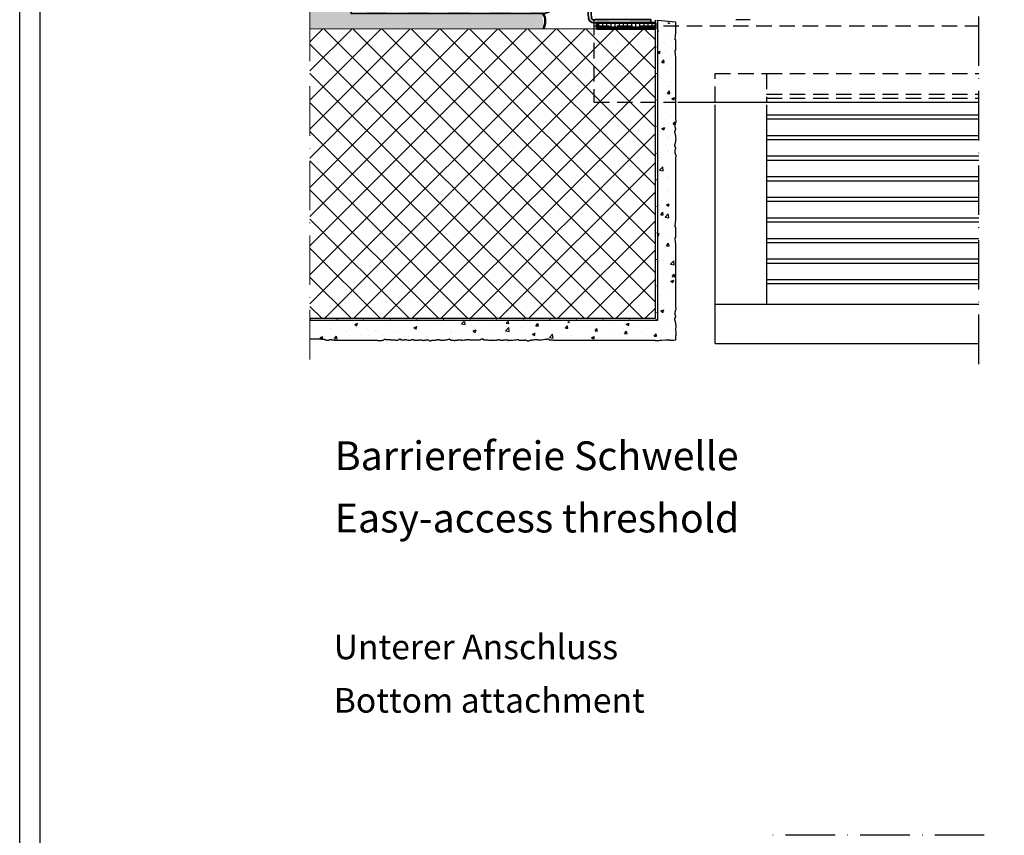
# Model space of a CAD drawing. Units: millimetres. Extents: x 2530 to 23610, y 389 to 3503.
# Drawn here: x 3853 to 4092, y 896 to 1094 of the extents above; entities that cross this region are included whole.
import ezdxf

# ---------------------------------------------------------------- set-up
doc = ezdxf.new("R2010")
doc.units = ezdxf.units.MM
for name, pattern in [('ACAD_ISO10W100', [18, 12, -3, 0, -3]), ('AUSGEZOGEN', [0]), ('PUNKT', [6.35, 0, -6.35]), ('VERDECKT', [0.375, 0.25, -0.125]), ('VONLAYER', [0])]:
    doc.linetypes.add(name, pattern=pattern)
for name, color, linetype, lineweight in [('2-0', 2, 'Continuous', 35), ('S02_Beschriftung', 1, 'Continuous', 25), ('S03_AL_Kontur', 8, 'Continuous', 35), ('S07_Isolation_Kontur', 91, 'Continuous', 50), ('S08_Isolation_Schraffur', 91, 'Continuous', 25), ('S13_Zubehör_Kontur', 32, 'Continuous', 50), ('S18_Mittellinie', 10, 'ACAD_ISO10W100', 25), ('S32_Folie_Kontur', 2, 'Continuous', 35), ('S33_Folie_Schraffur', 52, 'Continuous', 25)]:
    doc.layers.add(name, color=color, linetype=linetype, lineweight=lineweight)
for name, color, linetype in [('3-0', 102, 'Continuous'), ('3-1', 102, 'VERDECKT'), ('MASZE', 12, 'Continuous'), ('RAHMEN', 1, 'AUSGEZOGEN')]:
    doc.layers.add(name, color=color, linetype=linetype)
doc.layers.add('nicht drucken', color=6, linetype='Continuous', plot=False)
doc.styles.get("Standard").update_dxf_attribs({"font": 'arial.ttf'})

# ---------------------------------------------------------------- blocks, each defined once
blk = doc.blocks.new('*U2022')
at = {"layer": 'S33_Folie_Schraffur'}
for points in [[(-303.85, -64.64, 0.286982), (-313.84, -62.2), (-313.37, -63.62, -0.286982), (-304.92, -65.69)], [(-400.31, -70.49), (-410.31, -70.49), (-410.31, -71.99), (-400.31, -71.99)], [(-380.31, -70.49), (-390.31, -70.49), (-390.31, -71.99), (-380.31, -71.99)], [(-360.31, -70.49), (-370.31, -70.49), (-370.31, -71.99), (-360.31, -71.99)], [(-340.31, -70.49), (-350.31, -70.49), (-350.31, -71.99), (-340.31, -71.99)], [(-321.45, -69.11, -0.224111), (-324.02, -70.49), (-330.31, -70.49), (-330.31, -71.99), (-323.99, -71.99, 0.226313), (-320.24, -70)], [(-292.27, -74.98), (-299.1, -74.98, 0.064146), (-299.48, -75.03, -0.391582), (-300.98, -74.24), (-302.39, -74.73, 0.391582), (-299.1, -76.48), (-292.27, -76.48)], [(-272.27, -74.98), (-282.27, -74.98), (-282.27, -76.48), (-272.27, -76.48)]]:
    blk.add_hatch(color=256, dxfattribs=at).paths.add_polyline_path(points)
at = {"layer": 'S32_Folie_Kontur', "flags": 128}
blk.add_lwpolyline([(-272.27, -74.98), (-299.1, -74.98, 0.064146), (-299.48, -75.03, -0.422886), (-301.01, -74.11), (-301.1, -72.11, -0.019115), (-301.1, -71.73, 0.69407), (-317.9, -64.81, 0.010234), (-317.94, -64.86), (-321.02, -68.46, 0.051274), (-321.2, -68.72, -0.260192), (-324.02, -70.49), (-417.65, -70.49), (-417.65, -71.99), (-323.99, -71.99, 0.262431), (-319.88, -69.44), (-316.8, -65.83, -0.69407), (-302.6, -71.68, 0.019115), (-302.6, -72.18), (-302.51, -74.28, 0.440684), (-299.1, -76.48), (-272.27, -76.48)], format="xyb", close=True, dxfattribs=at)

msp = doc.modelspace()

# ---------------------------------------------------------------- hatches: boundary and pattern name
at = {"layer": '2-0', "lineweight": -3}
h = msp.add_hatch(dxfattribs=at)
h.set_pattern_fill('AR-CONC', color=256, scale=0.9999, style=0)
h.set_pattern_definition([(50, (3742.814, 995.8457), (7.17188, -0.62746), [0.74992, -8.24917]), (355, (3742.814, 995.846), (-1.38737, 7.52117), [0.59994, -6.59934]), (100.4514, (3743.4114, 995.7934), (5.78452, 6.8937), [0.63734, -7.01072]), (46.1842, (3742.814, 997.8455), (10.67134, -1.65502), [1.1249, -12.37376]), (96.6356, (3743.703, 997.708), (9.3457, 9.7402), [0.956, -10.51608]), (351.184, (3742.814, 997.845), (9.3457, 9.7402), [0.8999, -9.899]), (21, (3743.8137, 997.3455), (5.96847, -4.02579), [0.74992, -8.24917]), (326, (3743.814, 997.3455), (2.43291, 7.25078), [0.59994, -6.59934]), (71.4514, (3744.311, 997.01), (8.40139, 3.22498), [0.63734, -7.01072]), (37.5, (3742.8138, 995.8457), (0.121586, 3.328606), [0, -6.51935, 0, -6.69933, 0, -6.62434]), (7.5, (3742.8138, 995.8457), (2.630432, 3.943723), [0, -3.81962, 0, -6.369363, 0, -2.52475]), (327.5, (3740.584, 995.8457), (5.33769, -0.225526), [0, -2.49975, 0, -7.79922, 0, -10.348965]), (317.5, (3739.584, 995.8457), (5.83128, 1.00095), [0, -3.249675, 0, -5.17948, 0, -7.349265])])
h.paths.add_polyline_path([(3923.53, 1020.69), (4008.06, 1020.68), (4008.06, 1093.3), (4012.14, 1093.23), (4012.19, 1043.34), (4012.16, 1041.91), (4012.31, 1041.93), (4012.31, 1016.44), (3923.53, 1016.44)])
at = {"layer": 'S08_Isolation_Schraffur'}
h = msp.add_hatch(dxfattribs=at)
h.set_pattern_fill('_USER', color=256, scale=4.9995, angle=45, style=0, double=1, pattern_type=0)
h.set_pattern_definition([(45, (3605.062, 741.8104), (-3.53518, 3.53518), []), (135, (3605.062, 741.8104), (-3.53518, -3.53518), [])])
edge = h.paths.add_edge_path()
edge.add_line((3923.53, 1021.44), (4007.33, 1021.44))
edge.add_line((4007.33, 1021.44), (4007.33, 1093.82))
edge.add_line((4007.33, 1091.7), (3923.53, 1091.7))
edge.add_line((3923.53, 1092.7), (3923.53, 1021.44))
at = {"layer": 'S08_Isolation_Schraffur', "linetype": 'Continuous'}
h = msp.add_hatch(dxfattribs=at)
h.set_pattern_fill('_USER', color=256, style=0, double=1, pattern_type=0)
h.set_pattern_definition([(0, (4257.5882, 891.1602), (0, 1), []), (90, (4257.5882, 891.1602), (-1, 6e-17), [])])
h.paths.add_polyline_path([(3993.14, 1091.7), (4007.33, 1091.7), (4007.33, 1093.2), (3993.14, 1093.2)])
at = {"layer": 'S13_Zubehör_Kontur', "lineweight": -3}
h = msp.add_hatch(dxfattribs=at)
h.set_pattern_fill('AR-SAND', color=256, scale=0.0125, angle=45, style=0, double=1)
h.set_pattern_definition([(82.5, (3605.0619, 741.81037), (-0.4467267, 0.41844186), [0, -0.4826, 0, -0.53975, 0, -0.5159375]), (52.5, (3605.0619, 741.8104), (-0.2362637, 1.030916), [0, -0.26035, 0, -0.434975, 0, -0.1666875]), (12.5, (3604.78575, 741.53423), (0.6978748, 0.7004154), [0, -0.15875, 0, -0.5715, 0, -0.746125]), (2.5, (3604.78575, 741.5342), (0.4778514, 0.8719385), [0, -0.079375, 0, -0.37465, 0, -0.428625])])
h.paths.add_polyline_path([(3923.57, 1096.08), (3923.57, 1091.95), (3979.54, 1091.95), (3980.28, 1092.41), (3979.84, 1095.17), (3933.65, 1095.15), (3933.24, 1095.99), (3933.15, 1096.08)])

# ---------------------------------------------------------------- linework, layer by layer
at = {"layer": '2-0', "linetype": 'PUNKT', "lineweight": -3}
for p, q in [((4007.49, 1093.81), (4007.58, 1021.18)), ((4007.56, 1021.43), (4007.56, 1021.43))]:
    msp.add_line(p, q, dxfattribs=at)
at = {"layer": '2-0', "lineweight": -3}
msp.add_line((4012.75, 1073.92), (4085.82, 1073.92), dxfattribs=at)
at = {"layer": '2-0', "lineweight": 9}
msp.add_line((4007.33, 1021.44), (3923.53, 1021.44), dxfattribs=at)
at = {"layer": '2-0', "color": 2, "lineweight": -3}
msp.add_lwpolyline([(3923.53, 1021.44), (4007.33, 1021.44), (4007.33, 1093.82)], dxfattribs=at)
at = {"layer": '2-0', "lineweight": -3}
msp.add_lwpolyline([(3923.53, 1016.46), (3926.2, 1016.46), (3926.27, 1016.39), (3926.99, 1016.39), (3927.06, 1016.32), (3927.28, 1016.32), (3927.28, 1016.25), (3927.42, 1016.25), (3927.49, 1016.17), (3928.14, 1016.17), (3928.21, 1016.25), (3928.28, 1016.25), (3928.36, 1016.32), (3928.71, 1016.32), (3928.79, 1016.25), (3929.29, 1016.25), (3929.43, 1016.17), (3939.49, 1016.17), (3939.49, 1016.1), (3939.85, 1016.1), (3939.92, 1016.03), (3941, 1016.03), (3941.14, 1016.1), (3941.21, 1016.17), (3941.29, 1016.17), (3941.43, 1016.25), (3941.57, 1016.39), (3941.79, 1016.39), (3941.86, 1016.32), (3943.08, 1016.32), (3943.08, 1016.25), (3944.16, 1016.25), (3944.23, 1016.17), (3944.66, 1016.17), (3944.66, 1016.1), (3944.81, 1016.1), (3944.81, 1016.17), (3944.95, 1016.17), (3945.17, 1016.39), (3945.31, 1016.39), (3945.31, 1016.46), (3945.45, 1016.46), (3945.45, 1016.32), (3945.67, 1016.32), (3945.74, 1016.25), (3946.53, 1016.25), (3946.61, 1016.32), (3946.68, 1016.32), (3946.75, 1016.39), (3946.82, 1016.32), (3946.89, 1016.32), (3947.04, 1016.25), (3947.25, 1016.17), (3947.4, 1016.17), (3947.47, 1016.1), (3947.76, 1016.1), (3947.83, 1016.17), (3947.97, 1016.17), (3948.11, 1016.25), (3948.26, 1016.32), (3948.4, 1016.32), (3948.4, 1016.39), (3948.47, 1016.32), (3948.55, 1016.25), (3948.91, 1016.25), (3948.98, 1016.17), (3949.91, 1016.17), (3949.91, 1016.25), (3950.63, 1016.25), (3950.7, 1016.17), (3950.92, 1016.17), (3950.99, 1016.1), (3951.06, 1016.1), (3951.06, 1016.03), (3951.21, 1016.03), (3951.28, 1016.1), (3951.35, 1016.17), (3951.57, 1016.17), (3951.64, 1016.25), (3952.28, 1016.25), (3952.36, 1016.17), (3952.36, 1016.1), (3952.43, 1016.03), (3952.5, 1016.03), (3952.57, 1015.96), (3952.79, 1015.96), (3952.79, 1016.03), (3953, 1016.03), (3953.08, 1016.1), (3953.15, 1016.1), (3953.22, 1016.17), (3954.01, 1016.17), (3954.08, 1016.25), (3954.37, 1016.25), (3954.44, 1016.32), (3954.8, 1016.32), (3954.87, 1016.25), (3955.09, 1016.25), (3955.16, 1016.17), (3956.09, 1016.17), (3956.17, 1016.25), (3956.67, 1016.25), (3956.89, 1016.32), (3957.1, 1016.32), (3957.25, 1016.39), (3957.53, 1016.39), (3957.53, 1016.32), (3957.68, 1016.17), (3957.96, 1016.17), (3958.04, 1016.1), (3958.32, 1016.1), (3958.4, 1016.03), (3958.68, 1016.03), (3958.75, 1016.1), (3958.97, 1016.1), (3959.11, 1016.17), (3959.33, 1016.17), (3959.4, 1016.25), (3960.19, 1016.25), (3960.26, 1016.17), (3960.62, 1016.17), (3960.91, 1016.25), (3961.49, 1016.25), (3961.7, 1016.32), (3962.21, 1016.32), (3962.28, 1016.25), (3964.79, 1016.25), (3964.87, 1016.32), (3964.94, 1016.32), (3965.01, 1016.39), (3965.08, 1016.39), (3965.23, 1016.46), (3965.37, 1016.46), (3965.44, 1016.53), (3965.44, 1016.39), (3965.51, 1016.32), (3965.66, 1016.32), (3965.73, 1016.25), (3966.59, 1016.25), (3966.88, 1016.17), (3968.32, 1016.17), (3968.39, 1016.1), (3968.46, 1016.03), (3968.53, 1016.1), (3968.6, 1016.1), (3968.6, 1016.17), (3968.82, 1016.17), (3968.82, 1016.25), (3969.18, 1016.25), (3969.25, 1016.32), (3969.54, 1016.32), (3969.54, 1016.25), (3969.61, 1016.25), (3969.68, 1016.17), (3970.47, 1016.17), (3970.55, 1016.25), (3971.62, 1016.25), (3971.62, 1016.03), (3971.77, 1016.03), (3971.98, 1016.1), (3972.41, 1016.17), (3972.77, 1016.17), (3973.21, 1016.25), (3973.56, 1016.25), (3973.78, 1016.32), (3974.07, 1016.32), (3974.14, 1016.25), (3974.21, 1016.25), (3974.28, 1016.17), (3974.64, 1016.17), (3974.64, 1016.1), (3975.36, 1016.1), (3975.36, 1016.17), (3975.65, 1016.17), (3975.72, 1016.25), (3975.94, 1016.25), (3975.94, 1016.17), (3976.01, 1016.1), (3976.08, 1016.03), (3976.22, 1016.03), (3976.3, 1015.96), (3976.66, 1015.96), (3976.73, 1016.03), (3976.87, 1016.03), (3976.87, 1016.1), (3976.94, 1016.1), (3977.02, 1016.17), (3977.23, 1016.17), (3977.3, 1016.25), (3977.81, 1016.25), (3978.09, 1016.32), (3978.81, 1016.32), (3978.81, 1016.25), (3979.75, 1016.25), (3980.18, 1016.32), (3980.54, 1016.39), (3981.11, 1016.39), (3981.18, 1016.46), (3981.33, 1016.46), (3981.4, 1016.39), (3981.4, 1016.32), (3981.47, 1016.32), (3981.54, 1016.25), (3982.34, 1016.25), (3982.62, 1016.17), (4007.21, 1016.17), (4007.21, 1016.1), (4007.28, 1016.03), (4008.22, 1016.03), (4008.51, 1016.1), (4008.94, 1016.1), (4009.81, 1016.24), (4010.81, 1016.24), (4010.74, 1016.17), (4011.82, 1016.17), (4012.18, 1016.24), (4012.31, 1016.22), (4012.31, 1017.23), (4012.39, 1017.16), (4012.39, 1018.23), (4012.31, 1018.59), (4012.39, 1019.59), (4012.31, 1019.88), (4012.31, 1020.38), (4012.24, 1020.45), (4012.24, 1020.67), (4012.17, 1020.74), (4012.17, 1020.81), (4012.1, 1020.81), (4012.1, 1020.96), (4012.03, 1021.03), (4012.03, 1021.39), (4012.1, 1021.46), (4012.1, 1021.6), (4012.17, 1021.68), (4012.24, 1021.75), (4012.31, 1021.75), (4012.31, 1021.96), (4012.24, 1022.04), (4012.24, 1022.32), (4012.17, 1022.32), (4012.17, 1023.04), (4012.24, 1023.04), (4012.24, 1023.4), (4012.31, 1023.47), (4012.31, 1023.55), (4012.39, 1023.62), (4012.39, 1023.9), (4012.31, 1024.12), (4012.31, 1039.48), (4012.24, 1039.91), (4012.24, 1040.27), (4012.17, 1040.7), (4012.1, 1040.92), (4012.1, 1041.06), (4012.31, 1041.06), (4012.31, 1042.32), (4012.31, 1043.57), (4012.1, 1043.57), (4012.1, 1043.72), (4012.17, 1043.93), (4012.24, 1044.36), (4012.24, 1044.72), (4012.31, 1045.15), (4012.31, 1060.51), (4012.39, 1060.73), (4012.39, 1061.02), (4012.31, 1061.09), (4012.31, 1061.16), (4012.24, 1061.23), (4012.24, 1061.59), (4012.17, 1061.59), (4012.17, 1062.31), (4012.24, 1062.31), (4012.24, 1062.6), (4012.31, 1062.67), (4012.31, 1062.89), (4012.24, 1062.89), (4012.17, 1062.96), (4012.1, 1063.03), (4012.1, 1063.17), (4012.03, 1063.24), (4012.03, 1063.6), (4012.1, 1063.68), (4012.1, 1063.82), (4012.17, 1063.82), (4012.17, 1063.89), (4012.24, 1063.96), (4012.24, 1064.18), (4012.31, 1064.25), (4012.31, 1064.75), (4012.39, 1065.04), (4012.31, 1065.33), (4012.31, 1065.83), (4012.24, 1065.9), (4012.24, 1066.12), (4012.17, 1066.19), (4012.17, 1066.26), (4012.1, 1066.26), (4012.1, 1066.41), (4012.03, 1066.48), (4012.03, 1066.84), (4012.1, 1066.91), (4012.1, 1067.06), (4012.17, 1067.13), (4012.24, 1067.2), (4012.31, 1067.2), (4012.31, 1067.41), (4012.24, 1067.49), (4012.24, 1067.77), (4012.17, 1067.77), (4012.17, 1068.49), (4012.24, 1068.49), (4012.24, 1068.85), (4012.31, 1068.92), (4012.31, 1069), (4012.39, 1069.07), (4012.39, 1069.36), (4012.31, 1069.57), (4012.31, 1084.93), (4012.24, 1085.36), (4012.24, 1085.72), (4012.17, 1086.15), (4012.1, 1086.37), (4012.1, 1086.51), (4012.31, 1086.51), (4012.31, 1087.77), (4012.31, 1089.02), (4012.1, 1089.02), (4012.1, 1089.17), (4012.17, 1089.38), (4012.24, 1089.81), (4012.24, 1090.17), (4012.31, 1090.6), (4012.31, 1093.36), (4007.83, 1093.77), (4007.83, 1020.94), (3923.53, 1020.94)], dxfattribs=at)
at = {"layer": '3-0', "lineweight": -3}
for p, q in [((4034.32, 1070.84), (4085.82, 1070.84)), ((4034.32, 1069.84), (4085.82, 1069.84)), ((4034.32, 1065.84), (4085.82, 1065.84)), ((4034.32, 1064.84), (4085.82, 1064.84)), ((4034.32, 1060.85), (4085.82, 1060.85)), ((4034.32, 1059.85), (4085.82, 1059.85)), ((4034.32, 1055.85), (4085.82, 1055.85)), ((4034.32, 1054.85), (4085.82, 1054.85)), ((4034.32, 1050.85), (4085.82, 1050.85)), ((4034.32, 1049.85), (4085.82, 1049.85)), ((4034.32, 1045.85), (4085.82, 1045.85)), ((4034.32, 1044.85), (4085.82, 1044.85)), ((4034.32, 1040.85), (4085.82, 1040.85)), ((4034.32, 1039.85), (4085.82, 1039.85)), ((4034.32, 1035.85), (4085.82, 1035.85)), ((4034.32, 1034.85), (4085.82, 1034.85)), ((4034.32, 1030.85), (4085.82, 1030.85)), ((4034.32, 1029.85), (4085.82, 1029.85)), ((4021.82, 1024.84), (4085.82, 1024.84)), ((4021.82, 1015.34), (4085.82, 1015.34))]:
    msp.add_line(p, q, dxfattribs=at)
for points in [[(4021.82, 1015.34), (4021.82, 1073.29)], [(4034.32, 1073.29), (4034.32, 1024.84)]]:
    msp.add_lwpolyline(points, dxfattribs=at)
at = {"layer": '3-1', "lineweight": -3, "ltscale": 15}
for p, q in [((3992.43, 1093.91), (3992.43, 1073.92)), ((3992.43, 1092.42), (4085.82, 1092.42)), ((4034.32, 1080.84), (4085.82, 1080.84)), ((4034.32, 1075.84), (4085.82, 1075.84)), ((3992.43, 1073.92), (4012.31, 1073.92)), ((4034.32, 1074.84), (4085.82, 1074.84))]:
    msp.add_line(p, q, dxfattribs=at)
msp.add_lwpolyline([(4021.82, 1073.92), (4021.82, 1080.84), (4034.32, 1080.84), (4034.32, 1073.92)], dxfattribs=at)
at = {"layer": 'MASZE', "color": 2, "lineweight": 0}
msp.add_line((4007.33, 1091.7), (3923.53, 1091.7), dxfattribs=at)
at = {"layer": 'nicht drucken'}
msp.add_lwpolyline([(3853.11, 1362.09), (4447.11, 1362.09), (4447.11, 521.09), (3853.11, 521.09)], close=True, dxfattribs=at)
at = {"layer": 'RAHMEN', "color": 0}
msp.add_lwpolyline([(4442.11, 526.09), (3858.11, 526.09), (3858.11, 1357.09), (4442.11, 1357.09)], close=True, dxfattribs=at)
at = {"layer": 'S03_AL_Kontur', "linetype": 'PUNKT', "lineweight": 9}
msp.add_line((4007.58, 1021.18), (3923.53, 1021.19), dxfattribs=at)
at = {"layer": 'S07_Isolation_Kontur', "linetype": 'Continuous'}
msp.add_lwpolyline([(3993.14, 1091.7), (4007.33, 1091.7), (4007.33, 1093.2), (3993.14, 1093.2)], close=True, dxfattribs=at)
at = {"layer": 'S08_Isolation_Schraffur'}
msp.add_line((4030.32, 1093.92), (4026.82, 1093.92), dxfattribs=at)
at = {"layer": 'S08_Isolation_Schraffur', "linetype": 'VONLAYER', "lineweight": 9, "ltscale": 0.5}
msp.add_lwpolyline([(4006.19, 1093.2), (3992.78, 1093.2, -0.440684), (3991.07, 1094.3), (3991.02, 1095.49, 0.703723), (3983.93, 1098.52), (3982.39, 1096.72, -0.262431), (3980.33, 1095.45), (3950.64, 1095.45)], format="xyb", dxfattribs=at)
at = {"layer": 'S13_Zubehör_Kontur'}
msp.add_arc((3976.69, 1093.51), 3.92, 333.4222, 28.6238, dxfattribs=at)
at = {"layer": 'S18_Mittellinie', "lineweight": 9}
msp.add_line((3923.53, 1011.46), (3923.53, 1216.44), dxfattribs=at)
at = {"layer": 'S18_Mittellinie', "lineweight": -3}
msp.add_line((4085.82, 1010.34), (4085.82, 1141.44), dxfattribs=at)
at = {"layer": 'S18_Mittellinie'}
msp.add_line((4087.13, 895.94), (4034.63, 895.94), dxfattribs=at)

# ---------------------------------------------------------------- block references
at = {"layer": 'S32_Folie_Kontur', "xscale": 0.5, "yscale": 0.5, "zscale": 0.5}
msp.add_blockref('*U2022', (4142.33, 1131.44), dxfattribs=at)

# ---------------------------------------------------------------- texts
at = {"layer": 'S02_Beschriftung', "color": 7, "linetype": 'Continuous'}
for s, height, p in [('Barrierefreie Schwelle', 6.9851, (3929.57, 984.58)), ('Easy-access threshold', 6.9851, (3929.57, 969.45)), ('Unterer Anschluss', 5.9872, (3929.3, 938.69)), ('Bottom attachment', 5.9872, (3929.3, 925.72))]:
    msp.add_text(s, height=height, dxfattribs=at).set_placement(p)

doc.saveas('drawing.dxf')
